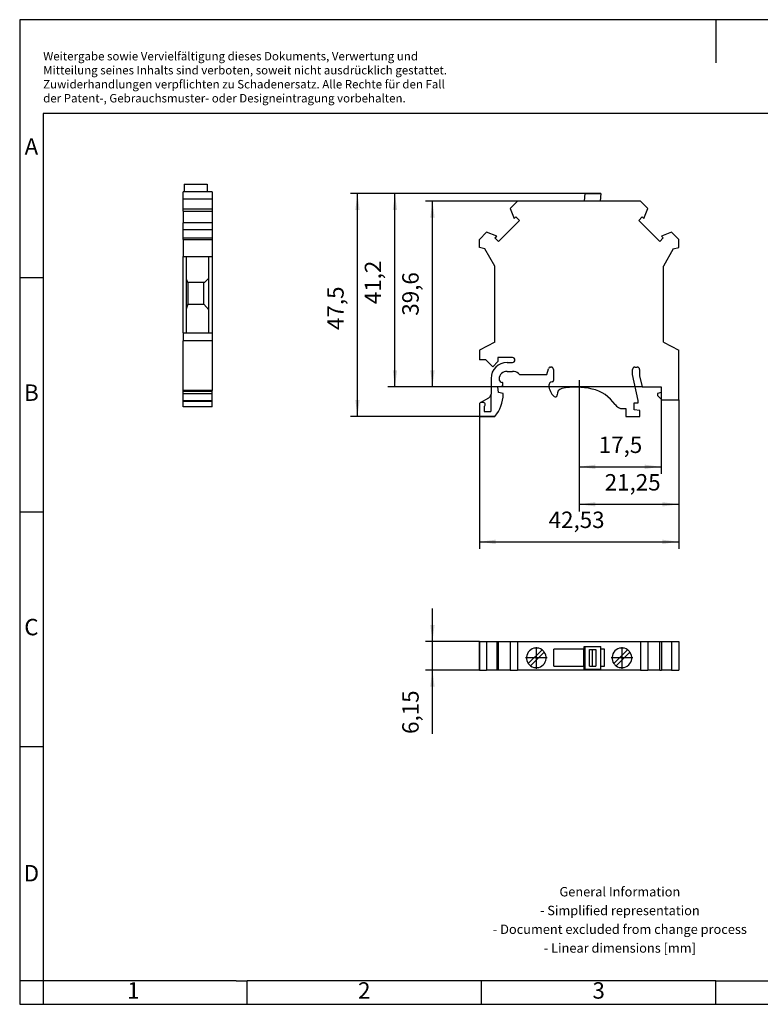
# Model space of a CAD drawing. Units: millimetres. Extents: x -1165 to -868, y -1131 to -921.
# Drawn here: x -1165 to -1007, y -1131 to -921 of the extents above; entities that cross this region are included whole.
import ezdxf

# ---------------------------------------------------------------- set-up
doc = ezdxf.new("R2010")
doc.units = ezdxf.units.MM
doc.linetypes.add('DOT_CENTER', pattern=[14, 12, -1, 0, -1])
doc.layers.add('1', color=7, linetype='Continuous')
doc.styles.add('CONVERTER_11', font='txt.shx', dxfattribs={"width": 0.9})
doc.dimstyles.new('ME10_DIM_10', dxfattribs={"dimtxt": 3.5, "dimasz": 3.5, "dimexe": 1.5, "dimexo": 0, "dimgap": 1.5, "dimtad": 1, "dimdsep": 46, "dimtxsty": 'CONVERTER_11', "dimsah": 1, "dimcen": 0.09, "dimclrd": 2, "dimclre": 2, "dimclrt": 3, "dimadec": 0, "dimazin": 0, "dimtfac": 1, "dimtdec": 4, "dimtix": 1, "dimtmove": 0, "dimatfit": 3, "dimfxl": 1, "dimtolj": 1, "dimtzin": 0, "dimarcsym": 0})
doc.dimstyles.new('ME10_DIM_11', dxfattribs={"dimtxt": 3.5, "dimasz": 3.5, "dimexe": 1.5, "dimexo": 0, "dimgap": 1.5, "dimtad": 1, "dimdec": 4, "dimdsep": 46, "dimtxsty": 'CONVERTER_11', "dimsah": 1, "dimcen": 0.09, "dimclrd": 2, "dimclre": 2, "dimclrt": 3, "dimadec": 0, "dimazin": 0, "dimtfac": 1, "dimtdec": 4, "dimtix": 1, "dimtmove": 0, "dimatfit": 3, "dimfxl": 1, "dimtolj": 1, "dimtzin": 0, "dimarcsym": 0})
doc.dimstyles.new('ME10_DIM_12', dxfattribs={"dimtxt": 3.5, "dimasz": 3.5, "dimexe": 1.5, "dimexo": 0, "dimgap": 1.5, "dimtad": 1, "dimdec": 4, "dimdsep": 46, "dimtxsty": 'CONVERTER_11', "dimsah": 1, "dimcen": 0.09, "dimclrd": 2, "dimclre": 2, "dimclrt": 3, "dimadec": 0, "dimazin": 0, "dimtfac": 1, "dimtdec": 4, "dimtix": 1, "dimtmove": 0, "dimatfit": 3, "dimfxl": 1, "dimtolj": 1, "dimtzin": 0, "dimarcsym": 0})
doc.dimstyles.new('ME10_DIM_13', dxfattribs={"dimtxt": 3.5, "dimasz": 3.5, "dimexe": 1.5, "dimexo": 0, "dimgap": 1.5, "dimtad": 1, "dimdsep": 46, "dimtxsty": 'CONVERTER_11', "dimsah": 1, "dimcen": 0.09, "dimclrd": 2, "dimclre": 2, "dimclrt": 3, "dimadec": 0, "dimazin": 0, "dimtfac": 1, "dimtdec": 4, "dimtix": 1, "dimtmove": 0, "dimatfit": 3, "dimfxl": 1, "dimtolj": 1, "dimtzin": 0, "dimarcsym": 0})
doc.dimstyles.new('ME10_DIM_14', dxfattribs={"dimtxt": 3.5, "dimasz": 3.5, "dimexe": 1.5, "dimexo": 0, "dimgap": 1.5, "dimtad": 1, "dimdsep": 46, "dimtxsty": 'CONVERTER_11', "dimsah": 1, "dimcen": 0.09, "dimclrd": 2, "dimclre": 2, "dimclrt": 3, "dimadec": 0, "dimazin": 0, "dimtfac": 1, "dimtdec": 4, "dimtix": 1, "dimtmove": 0, "dimatfit": 3, "dimfxl": 1, "dimtolj": 1, "dimtzin": 0, "dimarcsym": 0})
doc.dimstyles.new('ME10_DIM_15', dxfattribs={"dimtxt": 3.5, "dimasz": 3.5, "dimexe": 1.5, "dimexo": 0, "dimgap": 1.5, "dimtad": 1, "dimdsep": 46, "dimtxsty": 'CONVERTER_11', "dimsah": 1, "dimcen": 0.09, "dimclrd": 2, "dimclre": 2, "dimclrt": 3, "dimadec": 0, "dimazin": 0, "dimtfac": 1, "dimtdec": 4, "dimtix": 1, "dimtmove": 0, "dimatfit": 3, "dimfxl": 1, "dimtolj": 1, "dimtzin": 0, "dimarcsym": 0})
doc.dimstyles.new('ME10_DIM_16', dxfattribs={"dimtxt": 3.5, "dimasz": 3.5, "dimexe": 1.5, "dimexo": 0, "dimgap": 1.5, "dimtad": 1, "dimdsep": 46, "dimtxsty": 'CONVERTER_11', "dimsah": 1, "dimcen": 0.09, "dimclrd": 2, "dimclre": 2, "dimclrt": 3, "dimadec": 0, "dimazin": 0, "dimtfac": 1, "dimtdec": 4, "dimtix": 1, "dimtmove": 0, "dimatfit": 3, "dimfxl": 1, "dimtolj": 1, "dimtzin": 0, "dimarcsym": 0})

# ---------------------------------------------------------------- blocks, each defined once
blk = doc.blocks.new('UK_5_N-MT-select__2', base_point=(-1066.6, -1059.9))
at = {"color": 7, "linetype": 'Continuous'}
for p, q in [((-1066.6, -1053.75), (-1066.58, -1053.75)), ((-1066.6, -1059.9), (-1066.6, -1053.75)), ((-1066.58, -1053.75), (-1065.04, -1053.75)), ((-1066.58, -1053.75), (-1066.58, -1059.9)), ((-1065.04, -1053.75), (-1065.04, -1059.9)), ((-1065.04, -1053.75), (-1062.9, -1053.75)), ((-1062.9, -1053.75), (-1062.52, -1053.75)), ((-1062.9, -1053.75), (-1062.9, -1059.9)), ((-1062.52, -1059.9), (-1062.52, -1053.75)), ((-1062.52, -1053.75), (-1060.01, -1053.75)), ((-1060.01, -1053.75), (-1058.43, -1053.75)), ((-1060.01, -1053.75), (-1060.01, -1059.9)), ((-1058.43, -1053.75), (-1032.23, -1053.75)), ((-1058.43, -1053.75), (-1058.43, -1059.9)), ((-1032.23, -1053.75), (-1032.23, -1059.9)), ((-1032.23, -1053.75), (-1030.64, -1053.75)), ((-1030.64, -1053.75), (-1028.13, -1053.75)), ((-1030.64, -1053.75), (-1030.64, -1059.9)), ((-1028.13, -1059.9), (-1028.13, -1053.75)), ((-1028.13, -1053.75), (-1027.75, -1053.75)), ((-1027.75, -1053.75), (-1027.75, -1059.9)), ((-1027.75, -1053.75), (-1025.61, -1053.75)), ((-1025.61, -1053.75), (-1025.61, -1059.9)), ((-1025.61, -1053.75), (-1024.08, -1053.75)), ((-1024.08, -1053.75), (-1024.08, -1059.9)), ((-1053.23, -1055.54), (-1056.16, -1058.47)), ((-1055.67, -1058.96), (-1052.74, -1056.03)), ((-1050.73, -1059.02), (-1050.73, -1055.37)), ((-1044.36, -1055.37), (-1050.73, -1055.37)), ((-1044.25, -1055.37), (-1044.36, -1055.37)), ((-1044.36, -1055.37), (-1044.36, -1059.02)), ((-1044.25, -1054.81), (-1044.08, -1054.81)), ((-1044.25, -1055.37), (-1044.25, -1054.81)), ((-1044.08, -1054.81), (-1040.66, -1054.81)), ((-1044.08, -1054.81), (-1044.08, -1059.68)), ((-1043.13, -1055.45), (-1042.56, -1055.45)), ((-1043.13, -1059.05), (-1043.13, -1055.45)), ((-1042.56, -1055.45), (-1041.72, -1055.45)), ((-1042.56, -1055.45), (-1042.56, -1059.05)), ((-1041.72, -1055.45), (-1041.72, -1059.05)), ((-1040.66, -1059.68), (-1040.66, -1054.81)), ((-1039.93, -1055.37), (-1040.66, -1055.37)), ((-1039.93, -1059.02), (-1039.93, -1055.37)), ((-1034.98, -1055.54), (-1037.91, -1058.47)), ((-1037.42, -1058.96), (-1034.49, -1056.03)), ((-1066.6, -1059.9), (-1066.58, -1059.9)), ((-1066.58, -1059.9), (-1065.04, -1059.9)), ((-1062.9, -1059.9), (-1065.04, -1059.9)), ((-1062.52, -1059.9), (-1062.9, -1059.9)), ((-1060.01, -1059.9), (-1062.52, -1059.9)), ((-1060.01, -1059.9), (-1058.43, -1059.9)), ((-1032.23, -1059.9), (-1058.43, -1059.9)), ((-1050.73, -1059.02), (-1044.36, -1059.02)), ((-1044.36, -1059.02), (-1044.25, -1059.02)), ((-1044.25, -1059.68), (-1044.25, -1059.02)), ((-1044.08, -1059.68), (-1044.25, -1059.68)), ((-1044.08, -1059.68), (-1040.66, -1059.68)), ((-1043.13, -1059.05), (-1042.56, -1059.05)), ((-1042.56, -1059.05), (-1041.72, -1059.05)), ((-1040.66, -1059.02), (-1039.93, -1059.02)), ((-1032.23, -1059.9), (-1030.64, -1059.9)), ((-1028.13, -1059.9), (-1030.64, -1059.9)), ((-1028.13, -1059.9), (-1027.75, -1059.9)), ((-1025.61, -1059.9), (-1027.75, -1059.9)), ((-1025.61, -1059.9), (-1024.08, -1059.9))]:
    blk.add_line(p, q, dxfattribs=at)
for centre, start, end in [((-1054.45, -1057.25), 54.5941, 215.4059), ((-1054.45, -1057.25), 234.5941, 35.4059), ((-1054.45, -1057.25), 35.4059, 54.5941), ((-1036.2, -1057.25), 54.5941, 215.4059), ((-1036.2, -1057.25), 35.4059, 54.5941), ((-1036.2, -1057.25), 313.7745, 35.4059), ((-1054.45, -1057.25), 215.4059, 228.877), ((-1054.45, -1057.25), 228.877, 234.5941), ((-1036.2, -1057.25), 215.4059, 234.5941), ((-1036.2, -1057.25), 234.5941, 313.7745)]:
    blk.add_arc(centre, 2.1, start, end, dxfattribs=at)
at = {"layer": '1', "color": 2, "linetype": 'DOT_CENTER'}
for p, q in [((-1054.45, -1054.94), (-1054.45, -1059.56)), ((-1036.2, -1054.94), (-1036.2, -1059.56)), ((-1052.14, -1057.25), (-1056.76, -1057.25)), ((-1033.89, -1057.25), (-1038.51, -1057.25))]:
    blk.add_line(p, q, dxfattribs=at)
blk = doc.blocks.new('*D17')
at = {"layer": '1', "color": 2, "linetype": 'Continuous'}
for p, q in [((-1076.6, -1053.75), (-1076.6, -1046.75)), ((-1066.6, -1053.75), (-1078.1, -1053.75)), ((-1076.6, -1059.9), (-1076.6, -1053.75)), ((-1066.6, -1059.9), (-1078.1, -1059.9)), ((-1076.6, -1073.48), (-1076.6, -1059.9))]:
    blk.add_line(p, q, dxfattribs=at)
at = {"layer": '1', "color": 2}
for points in [[(-1077.06, -1050.25), (-1076.14, -1050.25), (-1076.6, -1053.75)], [(-1076.14, -1063.4), (-1077.06, -1063.4), (-1076.6, -1059.9)]]:
    blk.add_solid(points, dxfattribs=at)
at = {"layer": '1', "color": 3, "insert": (-1078.45, -1073.48), "char_height": 3.5, "attachment_point": 7, "rotation": 90, "line_spacing_factor": 0.60024, "style": 'CONVERTER_11'}
blk.add_mtext('6,15', dxfattribs=at)
blk = doc.blocks.new('UK_5_N-MT-select__5', base_point=(-1129.75, -1003.75))
at = {"color": 7, "linetype": 'Continuous'}
for p, q in [((-1129.54, -956.25), (-1129.54, -957.85)), ((-1129.54, -956.25), (-1124.67, -956.25)), ((-1124.67, -956.25), (-1124.67, -957.85)), ((-1129.54, -957.85), (-1129.75, -957.85)), ((-1129.75, -959.43), (-1129.75, -957.85)), ((-1129.75, -961.58), (-1129.75, -959.43)), ((-1123.6, -959.43), (-1129.75, -959.43)), ((-1124.67, -957.85), (-1129.54, -957.85)), ((-1123.6, -957.85), (-1124.67, -957.85)), ((-1123.6, -957.85), (-1123.6, -959.43)), ((-1123.6, -959.43), (-1123.6, -961.58)), ((-1123.6, -961.58), (-1129.75, -961.58)), ((-1129.75, -961.96), (-1129.75, -961.58)), ((-1123.6, -961.58), (-1123.6, -961.96)), ((-1129.75, -961.96), (-1123.6, -961.96)), ((-1129.75, -961.96), (-1129.75, -964.47)), ((-1123.6, -961.96), (-1123.6, -964.47)), ((-1129.75, -966), (-1129.75, -964.47)), ((-1123.6, -964.47), (-1129.75, -964.47)), ((-1123.6, -964.47), (-1123.6, -966)), ((-1129.75, -967.74), (-1129.75, -966)), ((-1123.6, -966), (-1129.75, -966)), ((-1129.75, -968.05), (-1129.75, -967.74)), ((-1123.6, -967.74), (-1129.75, -967.74)), ((-1129.75, -968.05), (-1123.6, -968.05)), ((-1129.75, -968.05), (-1129.75, -971.69)), ((-1123.6, -966), (-1123.6, -967.74)), ((-1123.6, -967.74), (-1123.6, -968.05)), ((-1123.6, -968.05), (-1123.6, -971.69)), ((-1129.75, -971.69), (-1123.6, -971.69)), ((-1129.75, -987.95), (-1129.75, -971.69)), ((-1129.13, -971.69), (-1129.13, -976.42)), ((-1129.13, -971.69), (-1124.33, -971.69)), ((-1124.33, -976.28), (-1124.33, -971.69)), ((-1123.6, -971.69), (-1123.6, -987.95)), ((-1129.13, -976.42), (-1128.86, -977.15)), ((-1129.13, -976.42), (-1129.13, -982.87)), ((-1125.16, -977.15), (-1124.33, -976.28)), ((-1124.33, -983.01), (-1124.33, -976.28)), ((-1128.86, -977.15), (-1128.75, -977.15)), ((-1128.75, -977.15), (-1125.45, -977.15)), ((-1128.75, -977.15), (-1128.75, -981.85)), ((-1125.45, -977.15), (-1125.16, -977.15)), ((-1125.45, -977.15), (-1125.45, -981.85)), ((-1128.79, -981.85), (-1129.13, -982.87)), ((-1128.79, -981.85), (-1128.75, -981.85)), ((-1128.75, -981.85), (-1125.45, -981.85)), ((-1125.45, -981.85), (-1125.36, -981.85)), ((-1124.33, -983.01), (-1125.36, -981.85)), ((-1129.13, -982.87), (-1129.13, -987.95)), ((-1124.33, -987.95), (-1124.33, -983.01)), ((-1129.75, -987.95), (-1129.75, -989.65)), ((-1129.75, -987.95), (-1129.13, -987.95)), ((-1129.13, -987.95), (-1124.33, -987.95)), ((-1124.33, -987.95), (-1123.6, -987.95)), ((-1123.6, -987.95), (-1123.6, -989.65)), ((-1123.6, -989.65), (-1129.75, -989.65)), ((-1129.75, -1000.25), (-1129.75, -989.65)), ((-1123.6, -989.65), (-1123.6, -1000.25)), ((-1129.75, -1000.35), (-1129.75, -1000.25)), ((-1123.6, -1000.25), (-1129.75, -1000.25)), ((-1129.75, -1000.85), (-1129.75, -1000.35)), ((-1129.75, -1000.35), (-1123.6, -1000.35)), ((-1129.75, -1000.85), (-1123.6, -1000.85)), ((-1129.75, -1002.35), (-1129.75, -1000.85)), ((-1123.6, -1000.35), (-1123.6, -1000.25)), ((-1123.6, -1000.85), (-1123.6, -1000.35)), ((-1123.6, -1002.35), (-1123.6, -1000.85)), ((-1129.75, -1002.35), (-1123.6, -1002.35)), ((-1129.75, -1002.48), (-1129.75, -1002.35)), ((-1129.75, -1002.48), (-1123.6, -1002.48)), ((-1129.75, -1003.75), (-1129.75, -1002.48)), ((-1123.6, -1003.75), (-1129.75, -1003.75)), ((-1123.6, -1002.48), (-1123.6, -1002.35)), ((-1123.6, -1003.75), (-1123.6, -1002.48))]:
    blk.add_line(p, q, dxfattribs=at)
blk = doc.blocks.new('SA_Rechts1', base_point=(-1126.68, -980))
blk.add_blockref('UK_5_N-MT-select__5', (-1129.75, -1003.75))
blk = doc.blocks.new('UK_5_N-MT-select__6', base_point=(-1066.6, -1005.75))
at = {"color": 7, "linetype": 'Continuous'}
for p, q in [((-1044.08, -958.25), (-1044.25, -959.85)), ((-1044.08, -958.25), (-1040.66, -958.25)), ((-1040.66, -958.25), (-1040.8, -959.85)), ((-1060.01, -961.43), (-1058.43, -959.85)), ((-1060.01, -961.43), (-1059.17, -963.58)), ((-1044.25, -959.85), (-1058.43, -959.85)), ((-1040.8, -959.85), (-1044.25, -959.85)), ((-1032.23, -959.85), (-1040.8, -959.85)), ((-1030.64, -961.43), (-1032.23, -959.85)), ((-1031.48, -963.58), (-1030.64, -961.43)), ((-1059.17, -963.58), (-1058.8, -963.2)), ((-1058.04, -963.96), (-1058.8, -963.2)), ((-1032.61, -963.96), (-1031.85, -963.2)), ((-1031.85, -963.2), (-1031.48, -963.58)), ((-1062.52, -968.43), (-1058.04, -963.96)), ((-1032.61, -963.96), (-1028.13, -968.43)), ((-1066.58, -968), (-1065.04, -966.47)), ((-1066.58, -969.74), (-1066.58, -968)), ((-1062.9, -967.3), (-1065.04, -966.47)), ((-1063.27, -967.67), (-1062.9, -967.3)), ((-1062.52, -968.43), (-1063.27, -967.67)), ((-1028.13, -968.43), (-1027.38, -967.67)), ((-1025.61, -966.47), (-1027.75, -967.3)), ((-1027.75, -967.3), (-1027.38, -967.67)), ((-1024.08, -968), (-1025.61, -966.47)), ((-1024.08, -969.74), (-1024.08, -968)), ((-1065.43, -970.05), (-1066.58, -969.74)), ((-1063.33, -973.69), (-1065.43, -970.05)), ((-1025.23, -970.05), (-1027.33, -973.69)), ((-1025.23, -970.05), (-1024.08, -969.74)), ((-1063.33, -989.95), (-1063.33, -973.69)), ((-1027.33, -989.95), (-1027.33, -973.69)), ((-1063.33, -989.95), (-1066.58, -991.65)), ((-1027.33, -989.95), (-1024.08, -991.65)), ((-1066.58, -991.65), (-1066.58, -993.7)), ((-1062.63, -993.2), (-1062.63, -994.06)), ((-1059.53, -993.2), (-1062.63, -993.2)), ((-1024.08, -1002.25), (-1024.08, -991.65)), ((-1065.23, -993.7), (-1066.58, -993.7)), ((-1063.75, -995.18), (-1065.23, -993.7)), ((-1062.63, -994.06), (-1063.75, -995.18)), ((-1060.7, -994.25), (-1059.53, -994.25)), ((-1051.39, -995.25), (-1051.28, -995.25)), ((-1033.43, -995.25), (-1032.93, -995.25)), ((-1060.7, -996.15), (-1059.52, -996.15)), ((-1058.23, -996.62), (-1058, -996.85)), ((-1058, -996.85), (-1052.2, -996.85)), ((-1052.2, -996.85), (-1051.87, -995.62)), ((-1050.78, -995.75), (-1050.78, -998.1)), ((-1033.93, -996.82), (-1033.93, -995.75)), ((-1032.7, -1002.35), (-1033.93, -996.82)), ((-1032.43, -995.75), (-1032.43, -997.08)), ((-1032.43, -997.08), (-1031.9, -999.45)), ((-1064.1, -997.65), (-1064.1, -1000.94)), ((-1062.63, -999.45), (-1061.6, -999.25)), ((-1062.53, -1000.65), (-1062.63, -999.45)), ((-1061.6, -998.55), (-1061.65, -998.55)), ((-1061.6, -999.25), (-1061.6, -998.55)), ((-1031.9, -999.45), (-1027.83, -999.45)), ((-1027.83, -999.45), (-1027.83, -1000.65)), ((-1064.1, -1000.94), (-1064.13, -1001.17)), ((-1064.13, -1001.17), (-1064.13, -1004.7)), ((-1061.5, -1000.85), (-1062.53, -1000.65)), ((-1061.5, -1001.05), (-1061.5, -1000.85)), ((-1027.83, -1000.65), (-1028.63, -1000.85)), ((-1028.63, -1000.85), (-1028.63, -1001.3)), ((-1028.63, -1001.3), (-1027.68, -1002.25)), ((-1066.6, -1003.25), (-1066.6, -1005.75)), ((-1066.35, -1002.82), (-1064.6, -1001.81)), ((-1066.1, -1002.75), (-1065.85, -1002.75)), ((-1065.55, -1003.65), (-1065.55, -1004.7)), ((-1033.55, -1002.85), (-1032.7, -1002.85)), ((-1033.55, -1004.35), (-1033.55, -1002.85)), ((-1032.7, -1002.85), (-1032.7, -1002.35)), ((-1027.68, -1002.25), (-1024.08, -1002.25)), ((-1066.6, -1005.75), (-1063.29, -1005.75)), ((-1065.55, -1004.7), (-1064.13, -1004.7)), ((-1035.99, -1004.1), (-1035.35, -1004.1)), ((-1035.35, -1004.1), (-1035.35, -1005.75)), ((-1035.35, -1005.75), (-1032.4, -1005.75)), ((-1032.4, -1004.48), (-1033.55, -1004.35)), ((-1032.4, -1005.75), (-1032.4, -1004.48))]:
    blk.add_line(p, q, dxfattribs=at)
for centre, radius, start, end in [((-1059.53, -993.73), 0.525, 270, 90), ((-1060.7, -997.65), 3.4, 90, 180), ((-1051.39, -995.75), 0.5, 90, 165), ((-1051.28, -995.75), 0.5, 0, 90), ((-1033.43, -995.75), 0.5, 90, 180), ((-1032.93, -995.75), 0.5, 0, 90), ((-1060.7, -997.85), 1.7, 90, 176.983), ((-1059.52, -998.15), 2, 49.7595, 90), ((-1061.65, -997.8), 0.75, 176.983, 270), ((-1051.08, -999.1), 0.7, 90, 182.415), ((-1048.43, -998.99), 3.35, 182.415, 228.6834), ((-1051.08, -998.1), 0.3, 270, 0), ((-1046, -1015.75), 16.2, 77.6648, 100.7065), ((-1065.1, -1000.94), 1, 300, 346.6667), ((-1068.96, -1000.89), 7.47, 319.4123, 358.7913), ((-1050.38, -1001.2), 0.4, 228.6834, 6.9237), ((-1048.79, -1001.01), 1.2, 100.7065, 186.9237), ((-1044.25, -1007.74), 8, 34.328, 77.6648), ((-1066.1, -1003.25), 0.5, 120, 180), ((-1066.1, -1003.25), 0.5, 90, 120), ((-1065.85, -1003.25), 0.5, 306.8699, 90), ((-1035.99, -1002.1), 2, 214.328, 270)]:
    blk.add_arc(centre, radius, start, end, dxfattribs=at)
blk = doc.blocks.new('*D18')
at = {"layer": '1', "color": 2, "linetype": 'Continuous'}
for p, q in [((-1045.33, -1001.06), (-1045.33, -1018.01)), ((-1027.83, -1000.65), (-1027.83, -1018.01)), ((-1045.33, -1016.51), (-1027.83, -1016.51))]:
    blk.add_line(p, q, dxfattribs=at)
at = {"layer": '1', "color": 2}
for points in [[(-1041.83, -1016.05), (-1041.83, -1016.97), (-1045.33, -1016.51)], [(-1031.33, -1016.97), (-1031.33, -1016.05), (-1027.83, -1016.51)]]:
    blk.add_solid(points, dxfattribs=at)
at = {"layer": '1', "color": 3, "insert": (-1041.13, -1014.66), "char_height": 3.5, "attachment_point": 7, "rotation": 0.0001, "line_spacing_factor": 0.60024, "style": 'CONVERTER_11'}
blk.add_mtext('17,5', dxfattribs=at)
blk = doc.blocks.new('*D19')
at = {"layer": '1', "color": 2, "linetype": 'Continuous'}
for p, q in [((-1045.33, -1001.06), (-1045.33, -1026.01)), ((-1024.08, -1002.25), (-1024.08, -1026.01)), ((-1045.33, -1024.51), (-1024.08, -1024.51))]:
    blk.add_line(p, q, dxfattribs=at)
at = {"layer": '1', "color": 2}
for points in [[(-1041.83, -1024.05), (-1041.83, -1024.97), (-1045.33, -1024.51)], [(-1027.58, -1024.97), (-1027.58, -1024.05), (-1024.08, -1024.51)]]:
    blk.add_solid(points, dxfattribs=at)
at = {"layer": '1', "color": 3, "insert": (-1039.86, -1022.66), "char_height": 3.5, "attachment_point": 7, "rotation": 0.0001, "line_spacing_factor": 0.60024, "style": 'CONVERTER_11'}
blk.add_mtext('21,25', dxfattribs=at)
blk = doc.blocks.new('*D20')
at = {"layer": '1', "color": 2, "linetype": 'Continuous'}
for p, q in [((-1024.08, -1002.25), (-1024.08, -1034.01)), ((-1066.6, -1005.75), (-1066.6, -1034.01)), ((-1066.6, -1032.51), (-1024.08, -1032.51))]:
    blk.add_line(p, q, dxfattribs=at)
at = {"layer": '1', "color": 2}
for points in [[(-1063.1, -1032.05), (-1063.1, -1032.97), (-1066.6, -1032.51)], [(-1027.58, -1032.97), (-1027.58, -1032.05), (-1024.08, -1032.51)]]:
    blk.add_solid(points, dxfattribs=at)
at = {"layer": '1', "color": 3, "insert": (-1051.82, -1030.66), "char_height": 3.5, "attachment_point": 7, "rotation": 0.0001, "line_spacing_factor": 0.60024, "style": 'CONVERTER_11'}
blk.add_mtext('42,53', dxfattribs=at)
blk = doc.blocks.new('*D21')
at = {"layer": '1', "color": 2, "linetype": 'Continuous'}
for p, q in [((-1044.25, -959.85), (-1078.1, -959.85)), ((-1076.6, -999.45), (-1076.6, -959.85)), ((-1031.9, -999.45), (-1078.1, -999.45))]:
    blk.add_line(p, q, dxfattribs=at)
at = {"layer": '1', "color": 2}
for points in [[(-1076.14, -963.35), (-1077.06, -963.35), (-1076.6, -959.85)], [(-1077.06, -995.95), (-1076.14, -995.95), (-1076.6, -999.45)]]:
    blk.add_solid(points, dxfattribs=at)
at = {"layer": '1', "color": 3, "insert": (-1078.45, -984.28), "char_height": 3.5, "attachment_point": 7, "rotation": 90, "line_spacing_factor": 0.60024, "style": 'CONVERTER_11'}
blk.add_mtext('39,6', dxfattribs=at)
blk = doc.blocks.new('*D22')
at = {"layer": '1', "color": 2, "linetype": 'Continuous'}
for p, q in [((-1040.66, -958.25), (-1086.1, -958.25)), ((-1084.6, -999.45), (-1084.6, -958.25)), ((-1031.9, -999.45), (-1086.1, -999.45))]:
    blk.add_line(p, q, dxfattribs=at)
at = {"layer": '1', "color": 2}
for points in [[(-1084.14, -961.75), (-1085.06, -961.75), (-1084.6, -958.25)], [(-1085.06, -995.95), (-1084.14, -995.95), (-1084.6, -999.45)]]:
    blk.add_solid(points, dxfattribs=at)
at = {"layer": '1', "color": 3, "insert": (-1086.45, -981.83), "char_height": 3.5, "attachment_point": 7, "rotation": 90, "line_spacing_factor": 0.60024, "style": 'CONVERTER_11'}
blk.add_mtext('41,2', dxfattribs=at)
blk = doc.blocks.new('*D23')
at = {"layer": '1', "color": 2, "linetype": 'Continuous'}
for p, q in [((-1044.08, -958.25), (-1094.1, -958.25)), ((-1092.6, -1005.75), (-1092.6, -958.25)), ((-1063.29, -1005.75), (-1094.1, -1005.75))]:
    blk.add_line(p, q, dxfattribs=at)
at = {"layer": '1', "color": 2}
for points in [[(-1092.14, -961.75), (-1093.06, -961.75), (-1092.6, -958.25)], [(-1093.06, -1002.25), (-1092.14, -1002.25), (-1092.6, -1005.75)]]:
    blk.add_solid(points, dxfattribs=at)
at = {"layer": '1', "color": 3, "insert": (-1094.45, -987.33), "char_height": 3.5, "attachment_point": 7, "rotation": 90, "line_spacing_factor": 0.60024, "style": 'CONVERTER_11'}
blk.add_mtext('47,5', dxfattribs=at)
blk = doc.blocks.new('_rahmen', base_point=(-872.65, -1131.15))
at = {"layer": '1', "color": 2, "linetype": 'Continuous'}
for p, q in [((-1164.65, -921.15), (-1164.65, -976.15)), ((-1016.15, -921.15), (-1164.65, -921.15)), ((-1016.15, -921.15), (-1016.15, -930.36)), ((-867.65, -921.15), (-1016.15, -921.15)), ((-1164.65, -976.15), (-1164.65, -1026.15)), ((-1164.65, -976.15), (-1159.65, -976.15)), ((-1164.65, -1026.15), (-1164.65, -1076.15)), ((-1164.65, -1026.15), (-1159.65, -1026.15)), ((-1164.65, -1076.15), (-1164.65, -1126.15)), ((-1164.65, -1076.15), (-1159.65, -1076.15)), ((-1164.65, -1126.15), (-1164.65, -1131.15)), ((-1159.65, -1126.15), (-1164.65, -1126.15)), ((-1159.65, -1126.15), (-1159.65, -1131.15)), ((-1116.15, -1131.15), (-1116.15, -1126.15)), ((-1066.15, -1131.15), (-1066.15, -1126.15)), ((-1016.15, -1131.15), (-1016.15, -1126.15)), ((-1164.65, -1131.15), (-1159.65, -1131.15)), ((-1159.65, -1131.15), (-1116.15, -1131.15)), ((-1116.15, -1131.15), (-1066.15, -1131.15)), ((-1066.15, -1131.15), (-1016.15, -1131.15)), ((-1016.15, -1131.15), (-966.15, -1131.15))]:
    blk.add_line(p, q, dxfattribs=at)
at = {"layer": '1', "color": 6, "linetype": 'Continuous'}
for p, q in [((-1159.65, -941.15), (-1159.65, -976.15)), ((-872.65, -941.15), (-1159.65, -941.15)), ((-1159.65, -976.15), (-1159.65, -1026.15)), ((-1159.65, -1026.15), (-1159.65, -1076.15)), ((-1159.65, -1076.15), (-1159.65, -1126.15)), ((-1124.65, -1126.15), (-1159.65, -1126.15)), ((-1118.45, -1126.15), (-1124.65, -1126.15)), ((-1118.45, -1126.15), (-1116.15, -1126.15)), ((-1071.19, -1126.15), (-1116.15, -1126.15)), ((-1066.15, -1126.15), (-1071.19, -1126.15)), ((-1016.15, -1126.15), (-1066.15, -1126.15)), ((-1016.15, -1126.15), (-1002.19, -1126.15))]:
    blk.add_line(p, q, dxfattribs=at)
at = {"layer": '1', "color": 3, "insert": (-1159.64, -939.36), "char_height": 1.8, "attachment_point": 7, "line_spacing_factor": 0.996399, "style": 'CONVERTER_11'}
blk.add_mtext('Weitergabe sowie Vervielfältigung dieses Dokuments, Verwertung und \\PMitteilung seines Inhalts sind verboten, soweit nicht ausdrücklich gestattet. \\PZuwiderhandlungen verpflichten zu Schadenersatz. Alle Rechte für den Fall\\Pder Patent-, Gebrauchsmuster- oder Designeintragung vorbehalten.', dxfattribs=at)
at = {"layer": '1', "color": 7, "char_height": 3.5, "attachment_point": 5, "line_spacing_factor": 1.20048, "style": 'CONVERTER_11'}
for s, insert in [('A', (-1162.15, -948.65)), ('B', (-1162.15, -1001.15)), ('C', (-1162.15, -1051.15)), ('D', (-1162.15, -1103.65)), ('1', (-1140.4, -1128.65)), ('2', (-1091.15, -1128.65)), ('3', (-1041.15, -1128.65))]:
    blk.add_mtext(s, dxfattribs=dict(at, insert=insert))
at = {"layer": '1', "color": 2, "insert": (-1036.63, -1113.4), "char_height": 2, "attachment_point": 5, "line_spacing_factor": 1.20048, "style": 'CONVERTER_11'}
blk.add_mtext('General Information\\P- Simplified representation\\P- Document excluded from change process\\P- Linear dimensions [mm]', dxfattribs=at)
blk = doc.blocks.new('A4I_CS', base_point=(-872.65, -1131.15))
at = {"layer": '1'}
blk.add_blockref('_rahmen', (-872.65, -1131.15), dxfattribs=at)
blk = doc.blocks.new('Drfsicht1', base_point=(-1045.338, -1056.825))
blk.add_blockref('UK_5_N-MT-select__2', (-1066.6, -1059.9))
at = {"layer": '1'}
dim = blk.add_linear_dim(base=(-1076.6, -1059.9), p1=(-1066.6, -1053.75), p2=(-1066.6, -1059.9), angle=90, dimstyle='ME10_DIM_10', dxfattribs=at)
dim.commit()
dim.dimension.update_dxf_attribs({"geometry": '*D17', "text_midpoint": (-1080.025, -1069.189), "text_rotation": 90})
blk = doc.blocks.new('Vordans1', base_point=(-1045.3375, -982))
at = {"layer": '1', "color": 2, "linetype": 'DOT_CENTER'}
blk.add_line((-1045.325, -998.06043), (-1045.325, -1001.06043), dxfattribs=at)
blk.add_blockref('UK_5_N-MT-select__6', (-1066.6, -1005.75))
at = {"layer": '1'}
for base, p1, p2, dimstyle, picture, middle in [((-1092.6, -1005.75), (-1044.08386, -958.25), (-1063.29459, -1005.75), 'ME10_DIM_16', '*D23', (-1096.025, -982.51692)), ((-1084.6, -999.45), (-1040.66276, -958.25), (-1031.9, -999.45), 'ME10_DIM_15', '*D22', (-1088.025, -977.54315)), ((-1076.6, -999.45), (-1044.25203, -959.85), (-1031.9, -999.45), 'ME10_DIM_14', '*D21', (-1080.025, -979.46848))]:
    dim = blk.add_linear_dim(base=base, p1=p1, p2=p2, angle=90, dimstyle=dimstyle, dxfattribs=at)
    dim.commit()
    dim.dimension.update_dxf_attribs({"geometry": picture, "text_midpoint": middle, "text_rotation": 90})
for base, p1, p2, dimstyle, picture, middle, turn in [((-1045.325, -1016.51212), (-1027.825, -1000.65), (-1045.325, -1001.06043), 'ME10_DIM_11', '*D18', (-1036.84693, -1013.08712), 0.0001389), ((-1045.325, -1024.51212), (-1024.075, -1002.25), (-1045.325, -1001.06043), 'ME10_DIM_12', '*D19', (-1034.00189, -1021.08712), 0.0001389), ((-1066.6000023843, -1032.5121208101), (-1024.0750023843, -1002.2500003823), (-1066.6000023843, -1005.7500003823), 'ME10_DIM_13', '*D20', (-1045.4291198371, -1029.0871208101), 0.0001388889)]:
    dim = blk.add_linear_dim(base=base, p1=p1, p2=p2, dimstyle=dimstyle, dxfattribs=at)
    dim.commit()
    dim.dimension.update_dxf_attribs({"geometry": picture, "text_midpoint": middle, "text_rotation": turn})
blk = doc.blocks.new('1')
for name, p in [('A4I_CS', (-872.65, -1131.15)), ('SA_Rechts1', (-1126.68, -980)), ('Vordans1', (-1045.34, -982)), ('Drfsicht1', (-1045.34, -1056.83))]:
    blk.add_blockref(name, p)

msp = doc.modelspace()

# ---------------------------------------------------------------- block references
at = {"layer": '1'}
msp.add_blockref('1', (0, 0), dxfattribs=at)

doc.saveas('drawing.dxf')
